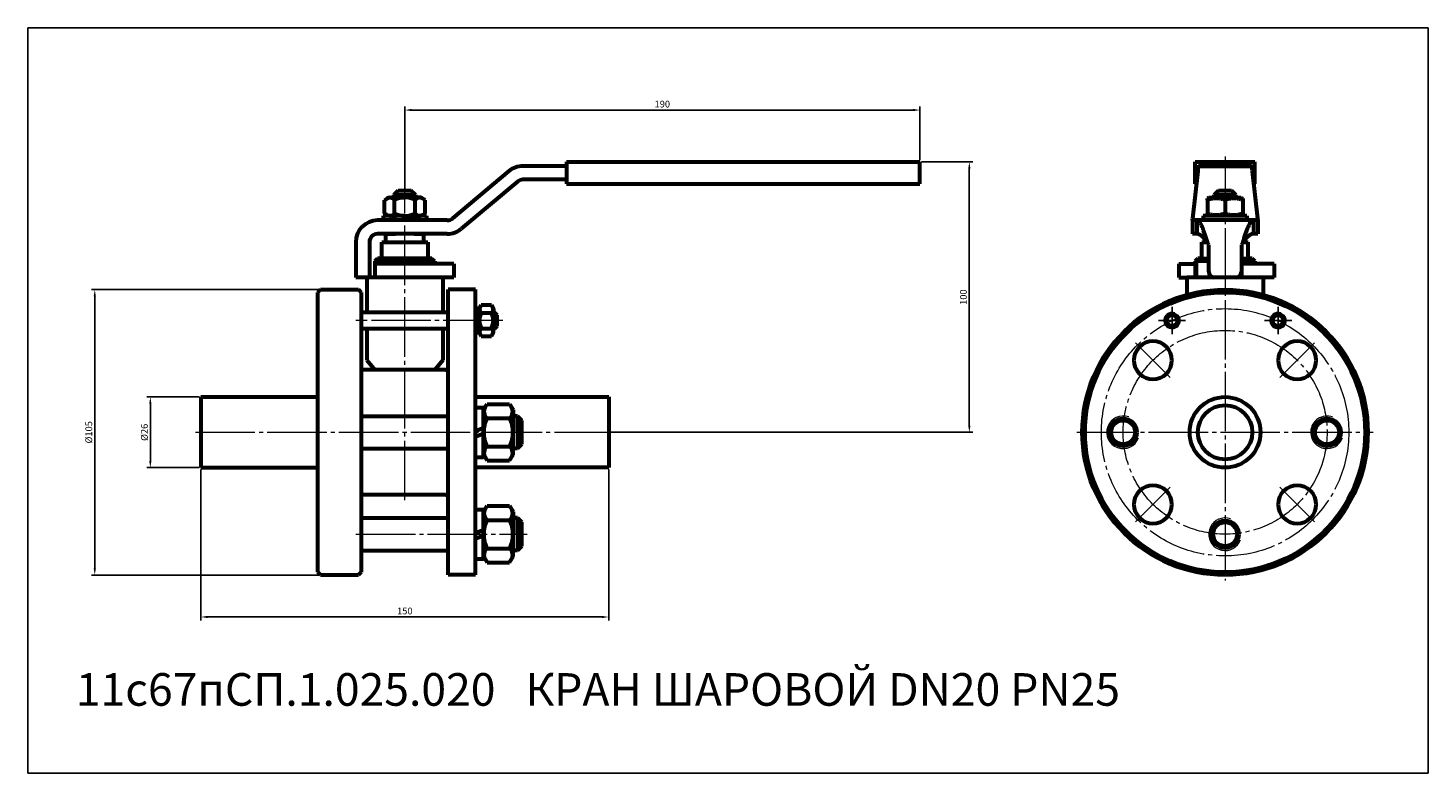
# Model space of a CAD drawing. Units: millimetres. Extents: x -22 to 492, y 151 to 425.
import ezdxf

# ---------------------------------------------------------------- set-up
doc = ezdxf.new("R2010")
doc.units = ezdxf.units.MM
for name, pattern in [('K5LT_AXLED', [26.39863, 21.89863, -1.5, 1.5, -1.5]), ('K5LT_BASIC', [0]), ('K5LT_THIN', [0])]:
    doc.linetypes.add(name, pattern=pattern)
doc.dimstyles.new('ISO-25', dxfattribs={"dimtxt": 2.5, "dimasz": 2.5, "dimexe": 1.25, "dimexo": 0.625, "dimtad": 1, "dimtxsty": 'Standard', "dimcen": 2.5, "dimadec": 0, "dimazin": 0, "dimtfac": 1, "dimtmove": 0, "dimatfit": 3, "dimfxl": 1, "dimarcsym": 0})

# ---------------------------------------------------------------- blocks, each defined once
blk = doc.blocks.new('*D20')
at = {"color": 0, "lineweight": -2}
for p, q in [((41.08, 262.84), (41.08, 207.26)), ((191.08, 262.84), (191.08, 207.26)), ((43.58, 208.51), (188.58, 208.51))]:
    blk.add_line(p, q, dxfattribs=at)
at = {"color": 0}
for points in [[(43.58, 208.93), (43.58, 208.1), (41.08, 208.51)], [(188.58, 208.93), (188.58, 208.1), (191.08, 208.51)]]:
    blk.add_solid(points, dxfattribs=at)
at = {"layer": 'Defpoints', "color": 0}
for p in [(41.08, 263.46), (191.08, 263.46), (191.08, 208.51)]:
    blk.add_point(p, dxfattribs=at)
at = {"color": 0, "insert": (116.08, 210.39), "char_height": 2.5, "attachment_point": 5}
blk.add_mtext('150', dxfattribs=at)
blk = doc.blocks.new('*D21')
at = {"color": 0, "lineweight": -2}
for p, q in [((40.45, 289.46), (21.25, 289.46)), ((22.5, 286.96), (22.5, 265.96)), ((40.45, 263.46), (21.25, 263.46))]:
    blk.add_line(p, q, dxfattribs=at)
at = {"color": 0}
for points in [[(22.08, 286.96), (22.92, 286.96), (22.5, 289.46)], [(22.08, 265.96), (22.92, 265.96), (22.5, 263.46)]]:
    blk.add_solid(points, dxfattribs=at)
at = {"layer": 'Defpoints', "color": 0}
for p in [(41.08, 289.46), (22.5, 263.46), (41.08, 263.46)]:
    blk.add_point(p, dxfattribs=at)
at = {"color": 0, "insert": (20.63, 276.46), "char_height": 2.5, "attachment_point": 5, "rotation": 90}
blk.add_mtext('%%C26', dxfattribs=at)
blk = doc.blocks.new('*D22')
at = {"color": 0, "lineweight": -2}
for p, q in [((306.11, 375.93), (324.93, 375.93)), ((323.68, 373.43), (323.68, 278.96)), ((191.7, 276.46), (324.93, 276.46))]:
    blk.add_line(p, q, dxfattribs=at)
at = {"color": 0}
for points in [[(323.27, 373.43), (324.1, 373.43), (323.68, 375.93)], [(323.27, 278.96), (324.1, 278.96), (323.68, 276.46)]]:
    blk.add_solid(points, dxfattribs=at)
at = {"layer": 'Defpoints', "color": 0}
for p in [(305.49, 375.93), (191.08, 276.46), (323.68, 276.46)]:
    blk.add_point(p, dxfattribs=at)
at = {"color": 0, "insert": (321.81, 326.2), "char_height": 2.5, "attachment_point": 5, "rotation": 90}
blk.add_mtext('100', dxfattribs=at)
blk = doc.blocks.new('*D23')
at = {"color": 0, "lineweight": -2}
for p, q in [((116.08, 366.12), (116.08, 396.28)), ((302.99, 395.03), (118.58, 395.03)), ((305.49, 376.56), (305.49, 396.28))]:
    blk.add_line(p, q, dxfattribs=at)
at = {"color": 0}
for points in [[(118.58, 395.45), (118.58, 394.62), (116.08, 395.03)], [(302.99, 395.45), (302.99, 394.62), (305.49, 395.03)]]:
    blk.add_solid(points, dxfattribs=at)
at = {"layer": 'Defpoints', "color": 0}
for p in [(116.08, 395.03), (305.49, 375.93), (116.08, 365.49)]:
    blk.add_point(p, dxfattribs=at)
at = {"color": 0, "insert": (210.78, 396.91), "char_height": 2.5, "attachment_point": 5}
blk.add_mtext('190', dxfattribs=at)
blk = doc.blocks.new('*D24')
at = {"color": 0, "lineweight": -2}
for p, q in [((84.45, 328.96), (0.82, 328.96)), ((2.07, 326.46), (2.07, 226.46)), ((84.45, 223.96), (0.82, 223.96))]:
    blk.add_line(p, q, dxfattribs=at)
at = {"color": 0}
for points in [[(1.65, 326.46), (2.48, 326.46), (2.07, 328.96)], [(1.65, 226.46), (2.48, 226.46), (2.07, 223.96)]]:
    blk.add_solid(points, dxfattribs=at)
at = {"layer": 'Defpoints', "color": 0}
for p in [(85.08, 328.96), (2.07, 223.96), (85.08, 223.96)]:
    blk.add_point(p, dxfattribs=at)
at = {"color": 0, "insert": (0.19, 276.46), "char_height": 2.5, "attachment_point": 5, "rotation": 90}
blk.add_mtext('%%C105', dxfattribs=at)

msp = doc.modelspace()

# ---------------------------------------------------------------- linework, layer by layer
at = {"color": 7, "linetype": 'K5LT_BASIC', "lineweight": 60}
for p, q in [((175.487, 375.934), (294.487, 375.934)), ((175.487, 375.934), (305.487, 375.934)), ((175.487, 375.934), (175.487, 367.934)), ((305.487, 367.934), (305.487, 375.934)), ((406.726, 375.934), (428.726, 375.934)), ((406.726, 367.934), (406.726, 375.934)), ((428.726, 367.934), (428.726, 375.934)), ((154.37, 372.563), (133.637, 355.166)), ((175.487, 374.434), (159.512, 374.434)), ((405.832, 355.166), (407.793, 372.563)), ((427.405, 374.434), (408.046, 374.434)), ((408.226, 374.434), (427.226, 374.434)), ((427.658, 372.563), (429.619, 355.166)), ((157.584, 368.733), (136.851, 351.336)), ((175.487, 369.434), (159.512, 369.434)), ((175.487, 367.934), (305.487, 367.934)), ((406.726, 367.934), (407.272, 367.934)), ((428.18, 367.934), (428.726, 367.934)), ((108.574, 361.909), (110.229, 362.864)), ((108.574, 357.02), (108.574, 361.909)), ((110.229, 362.864), (116.079, 362.864)), ((112.079, 363.864), (113.679, 365.464)), ((112.079, 362.864), (112.079, 363.864)), ((112.079, 363.864), (120.079, 363.864)), ((112.326, 357.02), (112.326, 361.909)), ((113.679, 365.464), (118.479, 365.464)), ((121.929, 362.864), (116.079, 362.864)), ((120.079, 363.864), (118.479, 365.464)), ((119.832, 357.02), (119.832, 361.909)), ((120.079, 362.864), (120.079, 363.864)), ((123.585, 361.909), (121.929, 362.864)), ((123.585, 357.02), (123.585, 361.909)), ((411.876, 362.864), (411.226, 362.489)), ((411.226, 361.909), (411.226, 362.489)), ((411.226, 361.909), (411.226, 357.02)), ((411.876, 362.864), (417.726, 362.864)), ((413.726, 363.864), (415.326, 365.464)), ((413.726, 362.864), (413.726, 363.864)), ((413.726, 363.864), (417.726, 363.864)), ((415.326, 365.464), (417.726, 365.464)), ((417.726, 365.464), (420.126, 365.464)), ((417.726, 363.864), (421.726, 363.864)), ((417.726, 362.864), (423.576, 362.864)), ((417.726, 361.909), (417.726, 357.02)), ((421.726, 363.864), (420.126, 365.464)), ((421.726, 362.864), (421.726, 363.864)), ((423.576, 362.864), (424.226, 362.489)), ((424.226, 362.489), (424.226, 361.909)), ((424.226, 361.909), (424.226, 357.02)), ((111.879, 356.064), (108.079, 356.064)), ((108.079, 356.064), (108.079, 354.464)), ((110.229, 356.064), (108.574, 357.02)), ((116.079, 356.064), (110.229, 356.064)), ((111.879, 356.064), (111.879, 354.464)), ((112.079, 354.464), (112.079, 356.064)), ((116.079, 356.064), (121.929, 356.064)), ((120.079, 354.464), (120.079, 356.064)), ((124.079, 356.064), (120.279, 356.064)), ((120.279, 356.064), (120.279, 354.464)), ((121.929, 356.064), (123.585, 357.02)), ((124.079, 356.064), (124.079, 354.464)), ((425.726, 356.064), (409.726, 356.064)), ((409.726, 356.064), (409.726, 354.464)), ((411.226, 356.44), (411.226, 357.02)), ((411.226, 356.44), (411.876, 356.064)), ((424.226, 356.44), (423.576, 356.064)), ((424.226, 357.02), (424.226, 356.44)), ((425.726, 356.064), (425.726, 354.464)), ((131.709, 354.464), (106.079, 354.464)), ((405.726, 354.464), (405.726, 354.706)), ((405.726, 354.464), (405.726, 349.464)), ((407.301, 354.464), (405.726, 354.464)), ((407.301, 354.464), (407.301, 349.464)), ((428.151, 354.464), (407.301, 354.464)), ((429.726, 354.464), (428.151, 354.464)), ((428.151, 354.464), (428.151, 349.464)), ((429.726, 354.706), (429.726, 354.464)), ((429.726, 354.464), (429.726, 349.464)), ((98.079, 346.464), (98.079, 333.468)), ((103.079, 346.464), (103.079, 333.468)), ((109.151, 349.464), (106.079, 349.464)), ((107.579, 346.464), (124.579, 346.464)), ((107.579, 340.464), (107.579, 346.464)), ((109.079, 349.464), (109.151, 349.464)), ((123.079, 349.464), (109.079, 349.464)), ((109.079, 346.464), (109.079, 349.464)), ((109.151, 349.464), (112.615, 349.464)), ((119.543, 349.464), (123.007, 349.464)), ((123.007, 349.464), (123.079, 349.464)), ((131.709, 349.464), (123.007, 349.464)), ((123.079, 346.464), (123.079, 349.464)), ((124.579, 346.464), (124.579, 340.464)), ((407.301, 349.464), (405.726, 349.464)), ((409.226, 340.464), (409.226, 346.464)), ((409.226, 346.464), (411.228, 346.464)), ((410.726, 346.464), (410.726, 347.063)), ((411.726, 345.468), (411.228, 346.464)), ((411.726, 335.468), (411.726, 345.468)), ((424.224, 346.464), (423.726, 345.468)), ((423.726, 345.468), (423.726, 335.468)), ((424.224, 346.464), (426.226, 346.464)), ((424.726, 346.464), (424.726, 347.063)), ((426.226, 340.464), (426.226, 346.464)), ((429.726, 349.464), (428.151, 349.464)), ((105.079, 339.464), (106.079, 340.464)), ((126.079, 340.464), (106.079, 340.464)), ((127.079, 339.464), (126.079, 340.464)), ((406.726, 339.464), (407.726, 340.464)), ((409.226, 340.464), (407.726, 340.464)), ((409.226, 340.464), (411.726, 340.464)), ((423.726, 340.464), (426.226, 340.464)), ((427.726, 340.464), (426.226, 340.464)), ((428.726, 339.464), (427.726, 340.464)), ((105.079, 339.464), (127.079, 339.464)), ((105.079, 339.464), (105.079, 333.464)), ((134.079, 338.464), (105.079, 338.464)), ((127.079, 339.464), (127.079, 338.464)), ((134.079, 338.464), (134.079, 333.464)), ((400.755, 338.464), (400.755, 333.464)), ((400.755, 338.464), (406.726, 338.464)), ((406.726, 339.464), (406.726, 333.464)), ((411.726, 339.464), (406.726, 339.464)), ((428.726, 339.464), (423.726, 339.464)), ((435.726, 338.464), (423.726, 338.464)), ((423.726, 335.468), (423.726, 333.464)), ((428.726, 339.464), (428.726, 338.464)), ((435.726, 338.464), (435.726, 333.464)), ((134.079, 333.464), (98.079, 333.468)), ((102.079, 333.464), (102.079, 320.574)), ((130.079, 333.464), (130.079, 320.574)), ((400.755, 333.464), (403.726, 333.464)), ((423.726, 333.464), (403.726, 333.464)), ((403.726, 333.464), (403.726, 327.063)), ((421.726, 333.468), (413.726, 333.468)), ((435.726, 333.464), (423.726, 333.464)), ((431.726, 333.464), (431.726, 327.063)), ((85.079, 328.964), (84.079, 327.964)), ((84.079, 224.964), (84.079, 327.964)), ((85.079, 328.964), (99.079, 328.964)), ((100.079, 327.964), (99.079, 328.964)), ((100.079, 327.964), (100.079, 224.964)), ((132.076, 223.964), (132.076, 328.964)), ((142.076, 328.964), (132.076, 328.964)), ((142.076, 223.964), (142.076, 328.964)), ((132.076, 320.574), (100.079, 320.574)), ((143.476, 322.024), (142.076, 322.024)), ((143.476, 322.074), (144.212, 323.348)), ((143.476, 317.574), (143.476, 322.074)), ((143.476, 317.574), (143.476, 322.024)), ((144.212, 323.348), (147.941, 323.348)), ((144.212, 320.461), (147.941, 320.461)), ((147.941, 323.348), (148.676, 322.074)), ((148.676, 322.074), (148.676, 317.574)), ((149.079, 320.574), (148.676, 320.574)), ((149.079, 320.574), (150.079, 319.574)), ((149.079, 317.574), (149.079, 320.574)), ((150.079, 317.574), (150.079, 319.574)), ((132.076, 314.574), (100.079, 314.574)), ((102.079, 314.574), (102.079, 303.04)), ((130.079, 314.574), (130.079, 303.04)), ((142.076, 317.841), (143.476, 318.35)), ((143.476, 317.307), (142.076, 316.798)), ((143.476, 317.574), (143.476, 313.124)), ((143.476, 317.574), (143.476, 313.074)), ((144.212, 314.687), (147.941, 314.687)), ((148.676, 313.074), (148.676, 317.574)), ((149.079, 314.574), (148.676, 314.574)), ((149.079, 314.574), (149.079, 317.574)), ((149.079, 314.574), (150.079, 315.574)), ((150.079, 315.574), (150.079, 317.574)), ((143.476, 313.124), (142.076, 313.124)), ((143.476, 313.074), (144.212, 311.801)), ((144.212, 311.801), (147.941, 311.801)), ((147.941, 311.801), (148.676, 313.074)), ((101.079, 299.414), (100.079, 299.414)), ((101.079, 299.464), (101.079, 299.414)), ((131.079, 299.464), (101.079, 299.464)), ((102.079, 303.04), (105.079, 299.464)), ((130.079, 303.04), (127.079, 299.464)), ((131.079, 299.464), (131.079, 299.414)), ((131.079, 299.414), (132.076, 299.414)), ((41.079, 289.464), (41.079, 263.464)), ((41.079, 289.464), (84.079, 289.464)), ((142.076, 289.464), (191.079, 289.464)), ((191.079, 289.464), (191.079, 263.464)), ((142.076, 285.564), (145.076, 285.564)), ((145.076, 284.714), (146.313, 286.857)), ((145.076, 285.564), (145.076, 276.464)), ((145.076, 276.464), (145.076, 284.714)), ((146.313, 286.857), (154.64, 286.857)), ((154.64, 286.857), (155.876, 284.714)), ((155.876, 284.714), (155.876, 276.464)), ((100.079, 282.464), (132.076, 282.464)), ((142.076, 277.036), (145.076, 278.128)), ((146.313, 281.661), (154.64, 281.661)), ((157.479, 282.464), (155.876, 282.464)), ((157.479, 282.464), (159.079, 280.864)), ((157.479, 282.464), (157.479, 270.464)), ((159.079, 272.064), (159.079, 280.864)), ((145.076, 275.893), (142.076, 274.801)), ((145.076, 267.364), (145.076, 276.464)), ((145.076, 276.464), (145.076, 268.214)), ((155.876, 268.214), (155.876, 276.464)), ((100.079, 270.464), (132.076, 270.464)), ((145.076, 268.214), (146.313, 266.072)), ((146.313, 271.268), (154.64, 271.268)), ((154.64, 266.072), (155.876, 268.214)), ((157.479, 270.464), (155.876, 270.464)), ((157.479, 270.464), (159.079, 272.064)), ((41.079, 263.464), (84.079, 263.464)), ((142.076, 267.364), (145.076, 267.364)), ((191.079, 263.464), (142.076, 263.464)), ((146.313, 266.072), (154.64, 266.072)), ((101.079, 253.514), (100.079, 253.514)), ((101.079, 253.514), (101.079, 253.464)), ((131.079, 253.464), (101.079, 253.464)), ((131.079, 253.514), (131.079, 253.464)), ((131.079, 253.514), (132.076, 253.514)), ((142.076, 248.064), (145.076, 248.064)), ((145.076, 247.214), (146.313, 249.357)), ((145.076, 248.064), (145.076, 238.964)), ((145.076, 238.964), (145.076, 247.214)), ((146.313, 249.357), (154.64, 249.357)), ((154.64, 249.357), (155.876, 247.214)), ((155.876, 247.214), (155.876, 238.964)), ((100.079, 244.964), (132.076, 244.964)), ((146.313, 244.161), (154.64, 244.161)), ((157.479, 244.964), (155.876, 244.964)), ((157.479, 244.964), (159.079, 243.364)), ((157.479, 244.964), (157.479, 232.964)), ((159.079, 234.564), (159.079, 243.364)), ((142.076, 239.536), (145.076, 240.628)), ((145.076, 238.393), (142.076, 237.301)), ((145.076, 229.864), (145.076, 238.964)), ((145.076, 238.964), (145.076, 230.714)), ((155.876, 230.714), (155.876, 238.964)), ((100.079, 232.964), (132.076, 232.964)), ((146.313, 233.768), (154.64, 233.768)), ((157.479, 232.964), (155.876, 232.964)), ((157.479, 232.964), (159.079, 234.564)), ((142.076, 229.864), (145.076, 229.864)), ((145.076, 230.714), (146.313, 228.572)), ((146.313, 228.572), (154.64, 228.572)), ((154.64, 228.572), (155.876, 230.714)), ((85.079, 223.964), (84.079, 224.964)), ((85.079, 223.964), (99.079, 223.964)), ((87.079, 223.964), (99.079, 223.964)), ((100.079, 224.964), (99.079, 223.964)), ((142.076, 223.964), (132.076, 223.964)), ((142.076, 223.964), (132.076, 223.964))]:
    msp.add_line(p, q, dxfattribs=at)
at = {"color": 4, "linetype": 'K5LT_AXLED', "lineweight": 18}
for p, q in [((417.726, 377.934), (417.726, 221.964)), ((116.079, 251.464), (116.079, 367.464)), ((152.079, 317.574), (98.079, 317.574)), ((397.573, 296.617), (384.845, 309.345)), ((437.878, 296.617), (450.606, 309.345)), ((39.079, 276.464), (193.079, 276.464)), ((363.226, 276.464), (472.226, 276.464)), ((397.573, 256.312), (384.845, 243.584)), ((437.878, 256.312), (450.606, 243.584)), ((98.079, 238.964), (161.079, 238.964))]:
    msp.add_line(p, q, dxfattribs=at)
at = {"color": 7, "linetype": 'K5LT_THIN', "lineweight": 18}
for p, q in [((112.756, 364.541), (112.756, 362.864)), ((119.403, 364.541), (119.403, 362.864)), ((414.402, 363.864), (414.402, 364.541)), ((414.402, 362.864), (414.402, 363.864)), ((421.049, 363.864), (421.049, 364.541)), ((421.049, 362.864), (421.049, 363.864)), ((112.756, 356.064), (112.756, 354.464)), ((119.403, 356.064), (119.403, 354.464)), ((407.538, 339.464), (407.538, 340.276)), ((427.914, 339.464), (427.914, 340.276)), ((407.538, 339.464), (407.538, 333.464)), ((427.914, 339.464), (427.914, 338.464)), ((149.079, 320.033), (148.676, 320.033)), ((149.079, 320.033), (149.62, 320.033)), ((149.079, 315.115), (148.676, 315.115)), ((149.079, 315.115), (149.62, 315.115)), ((158.02, 281.923), (155.876, 281.923)), ((158.02, 271.006), (155.876, 271.006)), ((158.02, 244.423), (155.876, 244.423)), ((158.02, 233.506), (155.876, 233.506))]:
    msp.add_line(p, q, dxfattribs=at)
at = {"color": 4, "linetype": 'K5LT_AXLED'}
for p, q in [((398.226, 322.574), (398.226, 312.574)), ((437.226, 322.574), (437.226, 312.574)), ((393.225, 317.574), (403.226, 317.574)), ((432.225, 317.574), (442.226, 317.574))]:
    msp.add_line(p, q, dxfattribs=at)
msp.add_lwpolyline([(-22.49, 425.229), (492.353, 425.229), (492.353, 151.106), (-22.49, 151.106)], close=True)
at = {"color": 7, "linetype": 'K5LT_BASIC', "lineweight": 60}
for centre, radius in [((417.726, 276.464), 52.5), ((417.726, 276.464), 51.5), ((398.226, 317.574), 2.459), ((398.226, 317.574), 2), ((437.226, 317.574), 2.459), ((437.226, 317.574), 2), ((417.726, 276.464), 13), ((417.726, 276.464), 10), ((380.226, 276.464), 5.053), ((380.226, 276.464), 4.4), ((455.226, 276.464), 5.053), ((455.226, 276.464), 4.4), ((417.726, 238.964), 5.053), ((417.726, 238.964), 4.4)]:
    msp.add_circle(centre, radius, dxfattribs=at)
at = {"color": 4, "linetype": 'K5LT_AXLED', "lineweight": 18}
for radius in [45.5, 37.5]:
    msp.add_circle((417.726, 276.464), radius, dxfattribs=at)
at = {"color": 7, "linetype": 'K5LT_BASIC', "lineweight": 60}
for centre, radius, start, end in [((159.512, 366.434), 8, 90, 130), ((159.512, 366.434), 3, 90, 130), ((110.638, 360.768), 2.037, 34.04747, 127.39335), ((116.079, 355.02), 7.845, 90, 118.57889), ((116.079, 355.02), 7.845, 61.42111, 90), ((121.52, 360.768), 2.037, 52.60665, 145.95253), ((110.638, 358.161), 2.037, 232.60665, 325.95253), ((116.079, 363.909), 7.845, 241.42111, 270), ((116.079, 363.909), 7.845, 270, 298.57889), ((121.52, 358.161), 2.037, 214.04747, 307.39335), ((106.079, 346.464), 8, 90, 180), ((131.709, 357.464), 3, 270, 310), ((131.709, 357.464), 8, 270, 310), ((106.079, 346.464), 3, 90, 180), ((413.726, 335.468), 2, 180, 270), ((421.726, 335.468), 2, 270, 0), ((149.511, 317.574), 6.035, 151.42112, 180), ((145.088, 321.759), 1.566, 142.57772, 235.98146), ((147.065, 321.759), 1.566, 304.01854, 37.42228), ((142.642, 317.574), 6.035, 0, 28.57888), ((149.511, 317.574), 6.035, 180, 208.57888), ((145.088, 313.389), 1.566, 124.01854, 217.42228), ((142.642, 317.574), 6.035, 331.42112, 0), ((147.065, 313.389), 1.566, 322.57772, 55.98146), ((391.209, 302.981), 7, 315, 314.99999), ((444.242, 302.981), 7, 225, 224.99999), ((148.297, 284.067), 3.119, 146.55746, 230.49538), ((152.656, 284.067), 3.119, 309.50462, 33.44254), ((156.61, 276.464), 11.533, 153.22166, 180), ((144.343, 276.464), 11.533, 0, 26.77834), ((156.61, 276.464), 11.533, 180, 206.77834), ((144.343, 276.464), 11.533, 333.22166, 0), ((148.297, 268.862), 3.119, 129.50462, 213.44254), ((152.656, 268.862), 3.119, 326.55746, 50.49538), ((391.209, 249.948), 7, 45, 44.99999), ((444.242, 249.948), 7, 135, 134.99999), ((148.297, 246.567), 3.119, 146.55746, 230.49538), ((152.656, 246.567), 3.119, 309.50462, 33.44254), ((156.61, 238.964), 11.533, 153.22166, 180), ((144.343, 238.964), 11.533, 0, 26.77834), ((156.61, 238.964), 11.533, 180, 206.77834), ((144.343, 238.964), 11.533, 333.22166, 0), ((148.297, 231.362), 3.119, 129.50462, 213.44254), ((152.656, 231.362), 3.119, 326.55746, 50.49538)]:
    msp.add_arc(centre, radius, start, end, dxfattribs=at)
at = {"color": 7, "linetype": 'K5LT_THIN', "lineweight": 18}
for centre, radius, start, end in [((398.226, 317.574), 3, 70, 340), ((398.226, 317.574), 2.459, 70, 340), ((437.226, 317.574), 3, 70, 340), ((437.226, 317.574), 2.459, 70, 340), ((380.226, 276.464), 6, 70, 340), ((455.226, 276.464), 6, 70, 177.40817), ((455.226, 276.464), 6, 182.59183, 340), ((417.726, 238.964), 6, 92.59183, 340), ((417.726, 238.964), 6, 70, 92.59183)]:
    msp.add_arc(centre, radius, start, end, dxfattribs=at)
at = {"color": 7, "linetype": 'K5LT_BASIC', "lineweight": 60}
for points in [[(407.793, 372.563), (407.806, 372.734), (407.83, 373.055), (407.866, 373.472), (407.902, 373.818), (407.938, 374.092), (407.974, 374.289), (408.01, 374.408), (408.034, 374.434), (408.046, 374.434)], [(427.405, 374.434), (427.417, 374.434), (427.441, 374.408), (427.477, 374.289), (427.513, 374.092), (427.55, 373.818), (427.586, 373.472), (427.622, 373.055), (427.646, 372.734), (427.658, 372.563)], [(405.726, 354.706), (405.738, 354.745), (405.761, 354.83), (405.797, 354.985), (405.82, 355.103), (405.832, 355.166)], [(411.228, 346.464), (411.151, 346.711), (410.997, 347.204), (410.766, 347.937), (410.535, 348.657), (410.304, 349.359), (410.073, 350.035), (409.842, 350.682), (409.611, 351.292), (409.38, 351.862), (409.149, 352.385), (408.918, 352.858), (408.687, 353.276), (408.456, 353.636), (408.225, 353.935), (407.994, 354.17), (407.763, 354.339), (407.532, 354.442), (407.378, 354.464), (407.301, 354.464)], [(428.151, 354.464), (428.074, 354.464), (427.92, 354.442), (427.689, 354.339), (427.458, 354.17), (427.227, 353.935), (426.996, 353.636), (426.765, 353.276), (426.534, 352.858), (426.303, 352.385), (426.072, 351.862), (425.841, 351.292), (425.61, 350.682), (425.379, 350.035), (425.148, 349.359), (424.917, 348.657), (424.686, 347.937), (424.455, 347.204), (424.301, 346.711), (424.224, 346.464)], [(429.619, 355.166), (429.631, 355.103), (429.655, 354.985), (429.69, 354.83), (429.714, 354.745), (429.726, 354.706)], [(411.228, 346.464), (411.151, 346.557), (410.997, 346.742), (410.766, 347.017), (410.535, 347.287), (410.304, 347.55), (410.073, 347.804), (409.842, 348.046), (409.611, 348.275), (409.38, 348.488), (409.149, 348.685), (408.918, 348.862), (408.687, 349.019), (408.456, 349.154), (408.225, 349.266), (407.994, 349.354), (407.763, 349.418), (407.532, 349.456), (407.378, 349.464), (407.301, 349.464)], [(428.151, 349.464), (428.074, 349.464), (427.92, 349.456), (427.689, 349.418), (427.458, 349.354), (427.227, 349.266), (426.996, 349.154), (426.765, 349.019), (426.534, 348.862), (426.303, 348.685), (426.072, 348.488), (425.841, 348.275), (425.61, 348.046), (425.379, 347.804), (425.148, 347.55), (424.917, 347.287), (424.686, 347.017), (424.455, 346.742), (424.301, 346.557), (424.224, 346.464)]]:
    msp.add_open_spline(points, degree=3, dxfattribs=at)
for points in [[(417.726, 361.909), (417.36, 362.031), (416.807, 362.192), (416.109, 362.339), (415.654, 362.411), (415.265, 362.455), (414.893, 362.482), (414.524, 362.492), (414.147, 362.486), (413.767, 362.462), (413.328, 362.416), (412.713, 362.319), (411.989, 362.149), (411.458, 361.986), (411.226, 361.909)], [(424.226, 361.909), (423.86, 362.031), (423.307, 362.192), (422.609, 362.339), (422.154, 362.411), (421.765, 362.455), (421.393, 362.482), (421.024, 362.492), (420.647, 362.486), (420.267, 362.462), (419.828, 362.416), (419.213, 362.319), (418.489, 362.149), (417.958, 361.986), (417.726, 361.909)], [(411.226, 357.02), (411.591, 356.898), (412.144, 356.737), (412.843, 356.59), (413.298, 356.518), (413.686, 356.474), (414.059, 356.447), (414.428, 356.437), (414.805, 356.443), (415.184, 356.467), (415.623, 356.513), (416.239, 356.61), (416.962, 356.78), (417.493, 356.943), (417.726, 357.02)], [(417.726, 357.02), (418.091, 356.898), (418.644, 356.737), (419.343, 356.59), (419.798, 356.518), (420.186, 356.474), (420.559, 356.447), (420.928, 356.437), (421.305, 356.443), (421.684, 356.467), (422.123, 356.513), (422.739, 356.61), (423.462, 356.78), (423.993, 356.943), (424.226, 357.02)]]:
    msp.add_open_spline(points, degree=3, knots=[0, 0, 0, 0, 2.5980148, 3.8811067, 4.839601, 5.7307498, 6.5424565, 7.3835983, 8.2452629, 9.1128452, 9.9747788, 11.253998, 13.3466078, 15, 15, 15, 15], dxfattribs=at)

# ---------------------------------------------------------------- texts
at = {"color": 3, "insert": (-4.892, 187.85), "char_height": 12, "attachment_point": 1}
msp.add_mtext_dynamic_manual_height_columns('11с67пСП.1.025.020   КРАН ШАРОВОЙ DN20 PN25', width=481.33105, gutter_width=12.5, heights=[0], dxfattribs=at)

# ---------------------------------------------------------------- dimensions: what is measured, and where the dimension line sits
at = {"color": 1}
dim = msp.add_linear_dim(base=(116.079, 395.032), p1=(305.487, 375.934), p2=(116.079, 365.492), text='190', dimstyle='ISO-25', dxfattribs=at)
dim.commit()
dim.dimension.update_dxf_attribs({"geometry": '*D23', "text_midpoint": (210.783, 396.907)})
for base, p1, p2, text, picture, middle in [((323.682, 276.464), (305.487, 375.934), (191.079, 276.464), '100', '*D22', (321.807, 326.199)), ((22.5, 263.464), (41.079, 289.464), (41.079, 263.464), '%%C<>', '*D21', (20.625, 276.464))]:
    dim = msp.add_linear_dim(base=base, p1=p1, p2=p2, angle=90, text=text, dimstyle='ISO-25', dxfattribs=at)
    dim.commit()
    dim.dimension.update_dxf_attribs({"geometry": picture, "text_midpoint": middle})
dim = msp.add_linear_dim(base=(2.067, 223.964), p1=(85.079, 328.964), p2=(85.079, 223.964), angle=90, text='%%C<>', dimstyle='ISO-25', dxfattribs=at)
dim.commit()
dim.dimension.update_dxf_attribs({"geometry": '*D24', "text_midpoint": (2.067, 276.464), "dimtype": 160})
dim = msp.add_linear_dim(base=(191.079, 208.514), p1=(41.079, 263.464), p2=(191.079, 263.464), dimstyle='ISO-25', dxfattribs=at)
dim.commit()
dim.dimension.update_dxf_attribs({"geometry": '*D20', "text_midpoint": (116.079, 210.389)})

doc.saveas('drawing.dxf')
